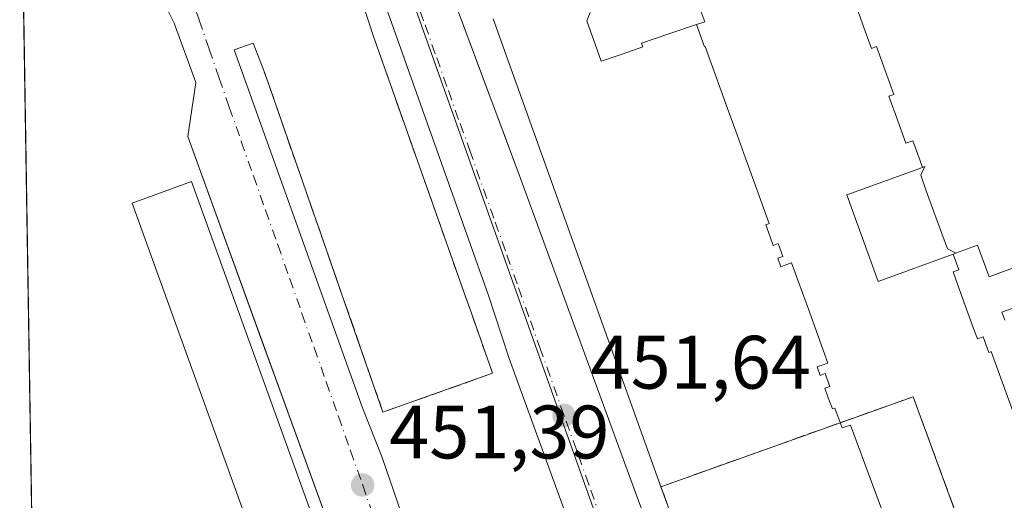
# Model space of a CAD drawing. Units: metres. Extents: x 610711 to 614156, y 4738574 to 4740945.
# Drawn here: x 610711 to 610841, y 4740790 to 4740854 of the extents above; entities that cross this region are included whole.
import ezdxf

# ---------------------------------------------------------------- set-up
doc = ezdxf.new("R2010")
doc.units = ezdxf.units.M
doc.header["$MEASUREMENT"] = 0
doc.linetypes.add('DGN Style 3', pattern=[2.307223458686699, 1.648016756204785, -0.6592067024819142])
doc.linetypes.add('DGN Style 4', pattern=[2.6384748266838614, 1.318413404963828, -0.6592067024819142, 0.001648016756204785, -0.6592067024819142])
for name, color, linetype, lineweight in [('Comarca CxS', 21, 'Continuous', 0), ('Comunidad Autónoma CxS', 142, 'Continuous', 0), ('Edificación Cxs', 1, 'Continuous', 13), ('Elemento construido', 1, 'Continuous', 0), ('Estación de autobuses Cxs', 135, 'Continuous', 0), ('Instalación de servicios públicos', 91, 'DGN Style 3', 0), ('Instalación de servicios públicos CxS', 91, 'Continuous', 0), ('Municipio CxS', 4, 'Continuous', 0), ('Núcleo urbano CxS', 7, 'Continuous', 0), ('Obra de contención lineal', 1, 'DGN Style 3', 13), ('Parque-jardín CxS', 135, 'Continuous', 0), ('Provincia CxS', 1, 'Continuous', 0), ('Punto de cota en terreno', 7, 'Continuous', 0), ('Rótulo de punto de cota en terreno', 7, 'Continuous', 0), ('Suelo desnudo CxS', 253, 'Continuous', 0), ('Vegetación y arbolados urbanos CxS', 151, 'Continuous', 0), ('Vía urbana Cxs', 4, 'Continuous', 0), ('Vía urbana eje', 4, 'DGN Style 4', 0)]:
    doc.layers.add(name, color=color, linetype=linetype, lineweight=lineweight)
doc.styles.add('Style-Arial', font='txt')

# ---------------------------------------------------------------- blocks, each defined once
blk = doc.blocks.new('5PATER')
at = {"layer": 'Suelo desnudo CxS', "linetype": 'Continuous', "lineweight": 0}
h = blk.add_hatch(color=51, dxfattribs=at)
edge = h.paths.add_edge_path()
edge.add_ellipse((0, 0), major_axis=(-0.1095731443231308, -0.1110710700762829), ratio=0.9994222409660322, start_angle=0, end_angle=360)
blk = doc.blocks.new('*U51')
at = {"layer": 'Vía urbana Cxs', "color": 4, "linetype": 'Continuous', "lineweight": 0}
for points in [[(610800.7301000003, 4740653.420100001, 452.1701999999932), (610784.0226999996, 4740698.460100001, 452.0075999999972), (610782.3339999998, 4740703.069900001, 452.0032999999967), (610780.8081999999, 4740707.2709, 451.9741000000067), (610744.9937000005, 4740805.8693, 454.2011999999959), (610743.1369000003, 4740810.981100001, 454.1750999999931), (610733.1300999997, 4740838.530099999, 451.8502000000008), (610734.1901000004, 4740845.640100001, 451.9318999999959), (610731.3201000001, 4740853.5001, 451.8249999999971), (610729.8901000004, 4740856.420100001, 451.813599999994)], [(610768.0100999996, 4740857.610099999, 454.3218000000052), (610773.0619000001, 4740844.0723, 458.0283000000054), (610774.4659000002, 4740840.309900001, 459.0222000000067), (610777.1601, 4740833.090100001, 456.3246999999974), (610792.8201000001, 4740790.2601, 457.0742000000028), (610815.0674000002, 4740731.750399999, 462.2492999999959), (610818.4323000005, 4740722.9011, 461.5345999999991), (610830.3300999999, 4740691.610099999, 452.8012000000017)], [(610827.3767999997, 4740668.131200001, 452.6781000000047), (610809.8349000001, 4740713.9307, 451.5709000000061), (610803.4055000005, 4740733.1395, 452.3764999999985), (610796.3410999998, 4740752.348300001, 452.3656000000047), (610775.7035999997, 4740809.101500001, 451.9318999999959), (610772.9254000002, 4740817.594599999, 451.6051000000007), (610758.9554000003, 4740856.885299999, 453.0730999999942)], [(610756.3360000001, 4740856.091600001, 453.0040000000009), (610757.7801000001, 4740851.620100001, 453.1024999999936), (610758.4425999997, 4740849.747, 452.4223999999958), (610769.9523, 4740817.2082, 449.9804000000004), (610770.6983000003, 4740815.099400001, 449.9303000000073), (610773.5100999996, 4740807.1501, 451.3145999999979), (610758.9901000002, 4740802.0101, 452.6576999999961), (610751.8293000003, 4740822.5405, 453.0519000000059), (610751.466, 4740823.5823, 452.5632999999943), (610743.3328999998, 4740846.9001, 451.9906000000047), (610741.8103999998, 4740850.852800001, 452.7988999999943), (610739.2703999998, 4740849.979699999, 452.5810000000056), (610756.2566000001, 4740802.592700001, 453.0699000000022), (610758.8760000002, 4740796.004600001, 451.8423999999941), (610767.3691999996, 4740771.3189, 453.4070000000065), (610777.1322999997, 4740744.6489, 452.1478999999963), (610793.2456, 4740700.992500001, 451.397100000002), (610801.3416999998, 4740678.291200001, 451.9804000000004)]]:
    blk.add_polyline3d(points, dxfattribs=at)

msp = doc.modelspace()

# ---------------------------------------------------------------- linework, layer by layer
at = {"layer": 'Comarca CxS', "color": 21, "linetype": 'Continuous', "lineweight": 0, "flags": 128}
msp.add_lwpolyline([(611563.904241889, 4738587.699625789), (610748.0200008402, 4738574.389982584), (610738.1610316581, 4739188.483777364), (610710.8800008404, 4740887.75998256), (613927.4550181447, 4740940.240883731), (614117.4000008659, 4740943.33998256), (614131.2873355463, 4740104.53046415), (614155.4197925214, 4738646.904859244), (614155.7000008657, 4738629.979982583), (612414.5395546639, 4738601.576168492)], close=True, dxfattribs=at)
at = {"layer": 'Comunidad Autónoma CxS', "color": 142, "linetype": 'Continuous', "lineweight": 0, "flags": 128}
msp.add_lwpolyline([(611563.904241889, 4738587.699625789), (610748.0200008402, 4738574.389982584), (610738.1610316581, 4739188.483777364), (610710.8800008404, 4740887.75998256), (613927.4550181447, 4740940.240883731), (614117.4000008659, 4740943.33998256), (614131.2873355463, 4740104.53046415), (614155.4197925214, 4738646.904859244), (614155.7000008657, 4738629.979982583), (612414.5395546639, 4738601.576168492)], close=True, dxfattribs=at)
at = {"layer": 'Edificación Cxs', "color": 1, "linetype": 'Continuous', "lineweight": 13, "flags": 128}
for points, elevation in [([(610800.4414999997, 4740856.937999999), (610801.6109999996, 4740853.694), (610800.5190000003, 4740853.324999999), (610796.8664999995, 4740852.086999999), (610793.2139999997, 4740850.848999999), (610793.3930000003, 4740850.367000001), (610790.6464999998, 4740849.432), (610787.9000000004, 4740848.497), (610787.3590000002, 4740850.005999999), (610785.9840000002, 4740853.842), (610786.431, 4740854.922)], 483.2544999999969), ([(610827.9280000003, 4740781.357999999), (610820.9019999999, 4740800.262), (610819.7949999999, 4740799.912000001), (610818.8459999999, 4740802.554), (610818.5060000002, 4740802.430000001), (610817.9199999999, 4740804.050000001), (610817.5109999999, 4740805.177999999), (610818.1679999996, 4740805.418), (610817.5549999997, 4740807.111), (610816.898, 4740806.870999999), (610816.4900000002, 4740807.999), (610817.1469999999, 4740808.239), (610817.8990000002, 4740808.513), (610815.4989999998, 4740815.142000001), (610813.0990000004, 4740821.772), (610812.3470000001, 4740821.498000001), (610811.6890000004, 4740821.259), (610811.2800000003, 4740822.388), (610811.9390000004, 4740822.626), (610811.3260000005, 4740824.32), (610810.6679999996, 4740824.08), (610810.2589999996, 4740825.209000001), (610809.6739999996, 4740826.825999999), (610810.0410000002, 4740826.960999999), (610810.1440000003, 4740826.999), (610807.0099999999, 4740835.657000001), (610805.9060000004, 4740838.710999999), (610804.6289999997, 4740842.239), (610801.6670000004, 4740850.424000001), (610801.5789999999, 4740850.392000001), (610800.5190000003, 4740853.324999999), (610801.6109999996, 4740853.694), (610800.4414999997, 4740856.937999999)], 483.1854000000016), ([(610821.4249999998, 4740856.426999999), (610822.5080000004, 4740853.438999999), (610823.6869999999, 4740850.185000001), (610824.3439999997, 4740850.424000001), (610825.4919999996, 4740847.255000001), (610826.6399999997, 4740844.086999999), (610825.9840000002, 4740843.846999999), (610827.1629999997, 4740840.595000001), (610828.244, 4740837.607999999), (610829.1699999999, 4740837.943), (610830.0899999999, 4740835.403999999), (610830.448, 4740834.416999999), (610820.4230000004, 4740830.766000001), (610824.557, 4740819.317), (610834.4950000001, 4740822.933), (610835.244, 4740820.868000001), (610834.4910000004, 4740820.596000001), (610834.869, 4740819.555000001), (610836.1020000001, 4740816.149), (610837.3360000001, 4740812.742000001), (610837.7130000005, 4740811.703000001), (610838.4649999999, 4740811.975000001), (610839.2130000005, 4740809.911), (610839.3619999997, 4740809.964000001), (610839.5250000004, 4740810.024), (610848.3830000004, 4740785.562999999)], 483.1854000000016), ([(610843.9009999996, 4740821.629000001), (610839.2470000006, 4740819.946000001), (610837.7379999999, 4740824.112000001), (610834.8269999997, 4740823.051999999), (610834.8049999997, 4740823.112000001), (610833.733, 4740823.612000001), (610832.9879999999, 4740825.668), (610831.9519999997, 4740828.525), (610830.9460000005, 4740831.298000001), (610830.1960000005, 4740833.368000001), (610830.7350000005, 4740834.521000001), (610830.448, 4740834.416999999), (610830.0899999999, 4740835.403999999), (610829.1699999999, 4740837.943), (610828.244, 4740837.607999999), (610827.1629999997, 4740840.595000001), (610825.9840000002, 4740843.846999999), (610826.6399999997, 4740844.086999999), (610825.4919999996, 4740847.255000001), (610824.3439999997, 4740850.424000001), (610823.6869999999, 4740850.185000001), (610822.5080000004, 4740853.438999999), (610821.4249999998, 4740856.426999999)], 483.2544999999969), ([(610786.431, 4740854.922), (610785.9840000002, 4740853.842), (610787.3590000002, 4740850.005999999), (610787.9000000004, 4740848.497), (610790.6464999998, 4740849.432), (610793.3930000003, 4740850.367000001), (610793.2139999997, 4740850.848999999), (610796.8664999995, 4740852.086999999), (610800.5190000003, 4740853.324999999), (610801.5789999999, 4740850.392000001), (610801.6670000004, 4740850.424000001), (610804.6289999997, 4740842.239), (610805.9060000004, 4740838.710999999), (610807.0099999999, 4740835.657000001), (610810.1440000003, 4740826.999), (610810.0410000002, 4740826.960999999), (610809.6739999996, 4740826.825999999), (610810.2589999996, 4740825.209000001), (610810.6679999996, 4740824.08), (610811.3260000005, 4740824.32), (610811.9390000004, 4740822.626), (610811.2800000003, 4740822.388), (610811.6890000004, 4740821.259), (610812.3470000001, 4740821.498000001), (610813.0990000004, 4740821.772), (610815.4989999998, 4740815.142000001), (610817.8990000002, 4740808.513), (610817.1469999999, 4740808.239), (610816.4900000002, 4740807.999), (610816.898, 4740806.870999999), (610817.5549999997, 4740807.111), (610818.1679999996, 4740805.418), (610817.5109999999, 4740805.177999999), (610817.9199999999, 4740804.050000001), (610818.5060000002, 4740802.430000001), (610818.8459999999, 4740802.554), (610819.7949999999, 4740799.912000001), (610820.9019999999, 4740800.262), (610827.9280000003, 4740781.357999999)], 483.2872999999962), ([(610845.4089000003, 4740729.5571), (610838.6445000004, 4740726.906099999), (610833.2314999999, 4740724.784700001), (610825.6564999997, 4740721.8159), (610821.6101000002, 4740720.2301), (610812.7540999996, 4740744.9055), (610818.3389999997, 4740746.916999999), (610809.6220000006, 4740771.305000001), (610804.0093, 4740769.271500001), (610802.1754999999, 4740774.380899999), (610800.6366999998, 4740778.6689), (610798.3695, 4740784.986099999), (610796.7182999998, 4740789.5865), (610795.1441000003, 4740793.972899999), (610777.9879000002, 4740841.775900001), (610775.5100999996, 4740848.6801), (610773.5774999997, 4740854.086300001)], 483.2872999999962), ([(610848.3830000004, 4740785.562999999), (610839.5250000004, 4740810.024), (610839.3619999997, 4740809.964000001), (610839.2130000005, 4740809.911), (610838.4649999999, 4740811.975000001), (610837.7130000005, 4740811.703000001), (610837.3360000001, 4740812.742000001), (610836.1020000001, 4740816.149), (610834.869, 4740819.555000001), (610834.4910000004, 4740820.596000001), (610835.244, 4740820.868000001), (610834.4950000001, 4740822.933), (610834.5889999997, 4740822.967), (610834.8269999997, 4740823.051999999), (610837.7379999999, 4740824.112000001), (610839.2470000006, 4740819.946000001), (610843.9009999996, 4740821.629000001)], 481.1371999999977), ([(610845.6050000006, 4740816.927999999), (610840.9510000005, 4740815.244000001), (610841.3360000001, 4740814.183)], 481.1371999999977), ([(610841.3360000001, 4740814.183), (610840.9510000005, 4740815.244000001), (610845.6050000006, 4740816.927999999)], 483.2544999999969)]:
    msp.add_lwpolyline(points, dxfattribs=dict(at, elevation=elevation))
at = {"layer": 'Edificación Cxs', "color": 1, "linetype": 'Continuous', "lineweight": 13, "elevation": 471.4808000000047, "flags": 128}
msp.add_lwpolyline([(610834.8269999997, 4740823.051999999), (610834.5889999997, 4740822.967), (610834.4950000001, 4740822.933), (610824.557, 4740819.317), (610820.4230000004, 4740830.766000001), (610830.448, 4740834.416999999), (610830.7350000005, 4740834.521000001), (610830.1960000005, 4740833.368000001), (610830.9460000005, 4740831.298000001), (610831.9519999997, 4740828.525), (610832.9879999999, 4740825.668), (610833.733, 4740823.612000001), (610834.8049999997, 4740823.112000001)], close=True, dxfattribs=at)
at = {"layer": 'Edificación Cxs', "color": 1, "linetype": 'Continuous', "lineweight": 13}
for points in [[(610896.0900999998, 4740729.1801, 468.1895999999979), (610895.6913000002, 4740727.1819, 470.3197999999975), (610894.3201000001, 4740720.3101, 470.104800000001), (610891.4275000002, 4740719.161499999, 473.5608000000066), (610891.0685000002, 4740719.019099999, 473.635500000004), (610890.8255000003, 4740718.922700001, 473.6962000000058), (610890.8174999999, 4740718.919500001, 473.6983000000037), (610873.5401, 4740712.0601, 474.7854999999981), (610869.5295000002, 4740710.470100001, 473.8702000000048), (610864.5399000002, 4740708.491900001, 473.2139000000025), (610859.4401000004, 4740706.470100001, 471.8340000000026), (610833.6402000004, 4740698.3005, 465.3222999999998), (610829.2746000001, 4740700.549500001, 464.6621000000014), (610821.6101000002, 4740720.2301, 468.6538), (610812.7540999996, 4740744.9055, 470.3800000000047), (610804.0093, 4740769.271500001, 468.626900000003), (610802.1754999999, 4740774.380899999, 471.8674000000028), (610800.6366999998, 4740778.6689, 471.7780999999959), (610798.3695, 4740784.986099999, 471.3678999999975), (610796.7182999998, 4740789.5865, 471.8782000000065), (610795.1441000003, 4740793.972899999, 469.7681000000011), (610777.9879000002, 4740841.775900001, 471.6273999999976), (610775.5100999996, 4740848.6801, 472.6453000000038), (610773.5774999997, 4740854.086300001, 469.4375)], [(610769.6901000004, 4740732.710100001, 454.8224999999948), (610761.8000999996, 4740729.860099999, 454.0825000000041), (610725.7701000003, 4740829.700099999, 453.4611000000005), (610733.6501000002, 4740832.540100001, 453.5656000000017), (610769.6901000004, 4740732.710100001, 454.8224999999948)]]:
    msp.add_polyline3d(points, dxfattribs=at)
msp.add_3dface([(610769.6901000004, 4740732.710100001, 454.8224999999948), (610761.8000999996, 4740729.860099999, 454.8224999999948), (610725.7701000003, 4740829.700099999, 454.8224999999948), (610733.6501000002, 4740832.540100001, 454.8224999999948)], dxfattribs=at)
at = {"layer": 'Elemento construido', "color": 1, "linetype": 'Continuous', "lineweight": 0}
for points in [[(610800.7301000003, 4740653.420100001, 452.1701999999932), (610783.3400999998, 4740700.300100001, 452.0071999999927), (610733.1300999997, 4740838.530099999, 451.8502000000008), (610734.1901000004, 4740845.640100001, 451.9318999999959), (610731.3201000001, 4740853.5001, 451.8249999999971), (610729.8901000004, 4740856.420100001, 451.813599999994), (610727.1901000004, 4740859.800100001, 451.8058000000019), (610720.2801000001, 4740864.960100001, 451.8804999999993), (610716.2500999998, 4740869.030099999, 452.2678000000015), (610713.0201000003, 4740873.770099999, 452.1679000000004), (610711.0450999998, 4740877.478499999, 451.784799999994), (610711.0450999998, 4740877.478599999, 451.784799999994)], [(610768.0100999996, 4740857.610099999, 454.3218000000052), (610777.1601, 4740833.090100001, 456.3246999999974), (610792.8201000001, 4740790.2601, 457.0742000000028), (610830.3300999999, 4740691.610099999, 452.8012000000017)]]:
    msp.add_polyline3d(points, dxfattribs=at)
at = {"layer": 'Estación de autobuses Cxs', "color": 135, "linetype": 'Continuous', "lineweight": 0}
msp.add_polyline3d([(610769.6901000004, 4740732.710100001, 454.8224999999948), (610761.8000999996, 4740729.860099999, 454.0825000000041), (610725.7701000003, 4740829.700099999, 453.4611000000005), (610733.6501000002, 4740832.540100001, 453.5656000000017), (610769.6901000004, 4740732.710100001, 454.8224999999948)], dxfattribs=at)
msp.add_3dface([(610769.6900000004, 4740732.710000001, 454.8225999999996), (610761.7999999998, 4740729.859999999, 454.0823999999994), (610725.7699999996, 4740829.699999999, 453.4611000000005), (610733.6500000004, 4740832.539999999, 453.5657000000065)], dxfattribs=at)
at = {"layer": 'Instalación de servicios públicos', "color": 91, "linetype": 'DGN Style 3', "lineweight": 0}
msp.add_polyline3d([(610827.75, 4740778.022, 479.4793999999966), (610809.6220000006, 4740771.305000001, 482.2609999999986), (610804.0093, 4740769.271500001, 468.626900000003), (610802.1754999999, 4740774.380899999, 471.8674000000028), (610800.6366999998, 4740778.6689, 471.7780999999959), (610798.3695, 4740784.986099999, 471.3678999999975), (610796.7182999998, 4740789.5865, 471.8782000000065), (610795.8049, 4740792.131800001, 470.3666999999987), (610829.1909999996, 4740804.055400001, 457.8071999999956), (610837.4223999997, 4740781.605900001, 457.278999999995), (610827.75, 4740778.022, 479.4793999999966)], dxfattribs=at)
at = {"layer": 'Instalación de servicios públicos CxS', "color": 91, "linetype": 'Continuous', "lineweight": 0}
msp.add_polyline3d([(610827.75, 4740778.022, 479.4793999999966), (610809.6220000006, 4740771.305000001, 482.2609999999986), (610804.0093, 4740769.271500001, 468.626900000003), (610802.1754999999, 4740774.380899999, 471.8674000000028), (610800.6366999998, 4740778.6689, 471.7780999999959), (610798.3695, 4740784.986099999, 471.3678999999975), (610796.7182999998, 4740789.5865, 471.8782000000065), (610795.8049, 4740792.131800001, 470.3666999999987), (610829.1909999996, 4740804.055400001, 457.8071999999956), (610837.4223999997, 4740781.605900001, 457.278999999995)], close=True, dxfattribs=at)
at = {"layer": 'Municipio CxS', "color": 4, "linetype": 'Continuous', "lineweight": 0, "flags": 128}
msp.add_lwpolyline([(610738.1610316581, 4739188.483777364), (610710.8800008404, 4740887.75998256), (613927.4550181447, 4740940.240883731)], dxfattribs=at)
at = {"layer": 'Núcleo urbano CxS', "color": 7, "linetype": 'Continuous', "lineweight": 0}
for points in [[(610920.0617000004, 4740555.5745, 451.8745999999956), (610886.3069000002, 4740555.537699999, 451.1313999999985), (610885.6759000003, 4740555.537900001, 451.1150000000052), (610886.3028999995, 4740559.203299999, 451.1564999999973), (610886.2659, 4740559.207900001, 451.1554999999935), (610889.1083000004, 4740576.7139, 451.1870999999956), (610881.0883, 4740595.403899999, 451.2544999999955), (610878.0406999999, 4740600.929300001, 451.3225999999996), (610872.1341000004, 4740608.740300001, 451.5190000000002), (610850.9867000004, 4740623.6009, 451.9179000000004), (610845.5597000001, 4740625.3167, 451.9802000000054), (610825.6287000002, 4740680.3137, 452.0752999999968), (610762.2176999999, 4740858.4531, 451.9122000000062), (610748.2873000001, 4740871.6051, 452.2075000000041), (610745.2933, 4740869.102700001, 452.0501999999979), (610740.0219000002, 4740866.7761, 451.8907000000036), (610734.6558999997, 4740866.042500001, 451.8004999999976), (610729.8063000003, 4740866.640500001, 451.7403999999952), (610724.1293000003, 4740869.036900001, 451.6824000000051), (610719.0006999997, 4740873.5955, 451.644100000005), (610716.1009000001, 4740878.580499999, 451.6359999999986), (610714.6712999997, 4740885.244899999, 451.657600000006), (610714.9737, 4740887.8268, 451.695000000007), (611286.7892000005, 4740897.156400001, 454.9514999999956)], [(610714.9737999998, 4740887.826900001, 451.695000000007), (610714.6712999997, 4740885.244899999, 451.657600000006), (610716.1009000001, 4740878.580499999, 451.6359999999986), (610719.0006999997, 4740873.5955, 451.644100000005), (610724.1293000003, 4740869.036900001, 451.6824000000051), (610729.8063000003, 4740866.640500001, 451.7403999999952), (610734.6558999997, 4740866.042500001, 451.8004999999976), (610740.0219000002, 4740866.7761, 451.8907000000036), (610745.2933, 4740869.102700001, 452.0501999999979), (610748.2873000001, 4740871.6051, 452.2075000000041), (610762.2176999999, 4740858.4531, 451.9122000000062), (610825.6287000002, 4740680.3137, 452.0752999999968), (610845.5597000001, 4740625.3167, 451.9802000000054), (610850.9867000004, 4740623.6009, 451.9179000000004), (610872.1341000004, 4740608.740300001, 451.5190000000002), (610878.0406999999, 4740600.929300001, 451.3225999999996), (610881.0883, 4740595.403899999, 451.2544999999955), (610889.1083000004, 4740576.7139, 451.1870999999956), (610886.2659, 4740559.207900001, 451.1554999999935), (610886.3028999995, 4740559.203299999, 451.1564999999973), (610885.6759000003, 4740555.537900001, 451.1150000000052)]]:
    msp.add_polyline3d(points, dxfattribs=at)
at = {"layer": 'Obra de contención lineal', "color": 1, "linetype": 'DGN Style 3', "lineweight": 13}
msp.add_polyline3d([(610743.2701000003, 4740847.0801, 452.0078999999969), (610758.9901000002, 4740802.0101, 452.6576999999961), (610773.5100999996, 4740807.1501, 451.3145999999979), (610757.7801000001, 4740851.620100001, 453.1024999999936)], dxfattribs=at)
at = {"layer": 'Parque-jardín CxS', "color": 135, "linetype": 'Continuous', "lineweight": 0, "extrusion": (-7.638075512957474e-05, 0.004757753753354803, 0.9999886789085177), "elevation": 22961.06073204086, "flags": 128}
msp.add_lwpolyline([(610714.608806503, 4740601.950786945), (610711.077826564, 4740821.892876288)], dxfattribs=at)
at = {"layer": 'Parque-jardín CxS', "color": 135, "linetype": 'Continuous', "lineweight": 0}
for points in [[(610716.2468999998, 4740553.469699999, 451.4462000000058), (610711.0450999998, 4740877.478499999, 451.784799999994), (610713.0201000003, 4740873.770099999, 452.1679000000004), (610716.2500999998, 4740869.030099999, 452.2678000000015), (610720.2801000001, 4740864.960100001, 451.8804999999993), (610727.1901000004, 4740859.800100001, 451.8058000000019), (610729.8901000004, 4740856.420100001, 451.813599999994), (610731.3201000001, 4740853.5001, 451.8249999999971), (610734.1901000004, 4740845.640100001, 451.9318999999959), (610733.1300999997, 4740838.530099999, 451.8502000000008), (610783.3400999998, 4740700.300100001, 452.0071999999927), (610800.7301000003, 4740653.420100001, 452.1701999999932)], [(610711.0450999998, 4740877.478499999, 451.784799999994), (610713.0201000003, 4740873.770099999, 452.1679000000004), (610716.2500999998, 4740869.030099999, 452.2678000000015), (610720.2801000001, 4740864.960100001, 451.8804999999993), (610727.1901000004, 4740859.800100001, 451.8058000000019), (610729.8901000004, 4740856.420100001, 451.813599999994), (610731.3201000001, 4740853.5001, 451.8249999999971), (610734.1901000004, 4740845.640100001, 451.9318999999959), (610733.1300999997, 4740838.530099999, 451.8502000000008), (610743.1369000003, 4740810.981100001, 454.1750999999931), (610744.9937000005, 4740805.8693, 454.2011999999959), (610780.8081999999, 4740707.2709, 451.9741000000067)]]:
    msp.add_polyline3d(points, dxfattribs=at)
at = {"layer": 'Provincia CxS', "color": 1, "linetype": 'Continuous', "lineweight": 0, "flags": 128}
msp.add_lwpolyline([(611563.904241889, 4738587.699625789), (610748.0200008402, 4738574.389982584), (610738.1610316581, 4739188.483777364), (610710.8800008404, 4740887.75998256), (613927.4550181447, 4740940.240883731), (614117.4000008659, 4740943.33998256), (614131.2873355463, 4740104.53046415), (614155.4197925214, 4738646.904859244), (614155.7000008657, 4738629.979982583), (612414.5395546639, 4738601.576168492)], close=True, dxfattribs=at)
at = {"layer": 'Vegetación y arbolados urbanos CxS', "color": 151, "linetype": 'Continuous', "lineweight": 0, "extrusion": (-7.849691987759527e-05, 0.004889569558992384, 0.9999880429023947), "elevation": 23584.59926486852, "flags": 128}
msp.add_lwpolyline([(610714.6096598197, 4740598.889559597), (610711.0786753899, 4740818.831788789)], dxfattribs=at)
at = {"layer": 'Vegetación y arbolados urbanos CxS', "color": 151, "linetype": 'Continuous', "lineweight": 0}
for points in [[(610716.2933, 4740550.575800001, 451.3766000000033), (610710.8799999999, 4740887.76, 451.6287000000011), (610714.9737, 4740887.8268, 451.695000000007), (610714.6712999997, 4740885.244899999, 451.657600000006), (610716.1009000001, 4740878.580499999, 451.6359999999986), (610719.0006999997, 4740873.5955, 451.644100000005), (610724.1293000003, 4740869.036900001, 451.6824000000051), (610729.8063000003, 4740866.640500001, 451.7403999999952), (610734.6558999997, 4740866.042500001, 451.8004999999976), (610740.0219000002, 4740866.7761, 451.8907000000036), (610745.2933, 4740869.102700001, 452.0501999999979), (610748.2873000001, 4740871.6051, 452.2075000000041), (610762.2176999999, 4740858.4531, 451.9122000000062), (610825.6287000002, 4740680.3137, 452.0752999999968), (610845.5597000001, 4740625.3167, 451.9802000000054), (610850.9867000004, 4740623.6009, 451.9179000000004), (610872.1341000004, 4740608.740300001, 451.5190000000002), (610878.0406999999, 4740600.929300001, 451.3225999999996), (610881.0883, 4740595.403899999, 451.2544999999955), (610889.1083000004, 4740576.7139, 451.1870999999956), (610886.2659, 4740559.207900001, 451.1554999999935), (610886.3028999995, 4740559.203299999, 451.1564999999973), (610885.6759000003, 4740555.537900001, 451.1150000000052), (610880.9448999995, 4740526.566299999, 450.8594000000012)], [(610714.9737999998, 4740887.826900001, 451.695000000007), (610714.6712999997, 4740885.244899999, 451.657600000006), (610716.1009000001, 4740878.580499999, 451.6359999999986), (610719.0006999997, 4740873.5955, 451.644100000005), (610724.1293000003, 4740869.036900001, 451.6824000000051), (610729.8063000003, 4740866.640500001, 451.7403999999952), (610734.6558999997, 4740866.042500001, 451.8004999999976), (610740.0219000002, 4740866.7761, 451.8907000000036), (610745.2933, 4740869.102700001, 452.0501999999979), (610748.2873000001, 4740871.6051, 452.2075000000041), (610762.2176999999, 4740858.4531, 451.9122000000062), (610825.6287000002, 4740680.3137, 452.0752999999968), (610845.5597000001, 4740625.3167, 451.9802000000054), (610850.9867000004, 4740623.6009, 451.9179000000004), (610872.1341000004, 4740608.740300001, 451.5190000000002), (610878.0406999999, 4740600.929300001, 451.3225999999996), (610881.0883, 4740595.403899999, 451.2544999999955), (610889.1083000004, 4740576.7139, 451.1870999999956), (610886.2659, 4740559.207900001, 451.1554999999935), (610886.3028999995, 4740559.203299999, 451.1564999999973), (610885.6759000003, 4740555.537900001, 451.1150000000052)]]:
    msp.add_polyline3d(points, dxfattribs=at)
at = {"layer": 'Vía urbana Cxs', "color": 4, "linetype": 'Continuous', "lineweight": 0}
for points in [[(610782.3353000004, 4740703.066299999, 452.0032999999967), (610782.3339999998, 4740703.069900001, 452.0032999999967), (610780.8081999999, 4740707.2709, 451.9741000000067), (610744.9937000005, 4740805.8693, 454.2011999999959), (610743.1369000003, 4740810.981100001, 454.1750999999931), (610733.1300999997, 4740838.530099999, 451.8502000000008), (610734.1901000004, 4740845.640100001, 451.9318999999959), (610731.3201000001, 4740853.5001, 451.8249999999971), (610729.8901000004, 4740856.420100001, 451.813599999994), (610727.1901000004, 4740859.800100001, 451.8058000000019), (610720.2801000001, 4740864.960100001, 451.8804999999993), (610716.2501999997, 4740869.030099999, 452.2678000000015), (610713.0201000003, 4740873.770099999, 452.1679000000004), (610711.0450999998, 4740877.478499999, 451.784799999994)], [(610824.4700999996, 4740668.2501, 452.2896999999939), (610827.5355000002, 4740660.4318, 452.4195000000037), (610831.3454999998, 4740653.049900001, 452.1683000000049), (610832.3775000004, 4740653.446799999, 452.1627000000008), (610827.3767999997, 4740668.131200001, 452.6781000000047), (610809.8349000001, 4740713.9307, 451.5709000000061), (610803.4055000005, 4740733.1395, 452.3764999999985), (610796.3410999998, 4740752.348300001, 452.3656000000047), (610775.7035999997, 4740809.101500001, 451.9318999999959), (610772.9254000002, 4740817.594599999, 451.6051000000007), (610758.9554000003, 4740856.885299999, 453.0730999999942), (610756.3360000001, 4740856.091600001, 453.0040000000009), (610757.7801000001, 4740851.620100001, 453.1024999999936)], [(610768.0100999996, 4740857.610099999, 454.3218000000052), (610773.0619000001, 4740844.0723, 458.0283000000054), (610774.4659000002, 4740840.309900001, 459.0222000000067), (610777.1601, 4740833.090100001, 456.3246999999974), (610792.8201000001, 4740790.2601, 457.0742000000028), (610815.0674000002, 4740731.750399999, 462.2492999999959), (610818.4323000005, 4740722.9011, 461.5345999999991), (610830.3300999999, 4740691.610099999, 452.8012000000017)], [(610757.7801000001, 4740851.620100001, 453.1024999999936), (610758.4426999995, 4740849.747, 452.4223999999958), (610769.9523999998, 4740817.2082, 449.9805000000051), (610770.6983000003, 4740815.099400001, 449.9303000000073), (610773.5100999996, 4740807.1501, 451.3145999999979), (610758.9901000002, 4740802.0101, 452.6576999999961), (610751.8293000003, 4740822.5405, 453.0519000000059), (610751.466, 4740823.5823, 452.5632999999943), (610743.3328999998, 4740846.9001, 451.9906000000047)], [(610743.3328999998, 4740846.9001, 451.9906000000047), (610741.8103999998, 4740850.852800001, 452.7988999999943), (610739.2703999998, 4740849.979699999, 452.5810000000056), (610756.2566000001, 4740802.592700001, 453.0699000000022), (610758.8760000002, 4740796.004600001, 451.8423999999941), (610767.3691999996, 4740771.3189, 453.4070000000065), (610777.1322999997, 4740744.6489, 452.1478999999963), (610793.2456, 4740700.992500001, 451.397100000002), (610801.3416999998, 4740678.291200001, 451.9804000000004), (610807.3742000004, 4740661.939999999, 452.2223999999987), (610809.9143000003, 4740655.113700001, 453.006899999993), (610811.3430000005, 4740649.954299999, 452.1925000000047), (610811.9781, 4740646.382400001, 452.167300000001), (610811.7399000004, 4740643.207400001, 452.1696999999986), (610811.8986999998, 4740641.699300001, 452.1736999999994), (610812.9304999998, 4740640.826199999, 452.1848000000027), (610813.9625000004, 4740641.9374, 452.189400000003), (610814.3592999997, 4740646.858700001, 452.1812999999966), (610813.7242999999, 4740652.653100001, 452.2850999999937)]]:
    msp.add_polyline3d(points, dxfattribs=at)
at = {"layer": 'Vía urbana eje', "color": 4, "linetype": 'DGN Style 4', "lineweight": 0, "extrusion": (0.9428066052502384, 0.333213319520592, 0.009197216458744618), "elevation": 2155524.383395448, "flags": 128}
msp.add_lwpolyline([(4266318.643374724, -19373.80314775141), (4266313.712645619, -19373.91901305739), (4266308.800773444, -19373.86734674736), (4266303.866712064, -19373.6842114195), (4266298.935982959, -19373.44039193909), (4266293.995825389, -19373.44323137679), (4266289.071192476, -19373.69910812896), (4266274.279005161, -19373.66942000491), (4266269.335515316, -19373.81064030881), (4266264.414214677, -19373.66394736918), (4266259.483485572, -19373.37682972016), (4266254.549424192, -19373.39808574715), (4266244.687965981, -19373.81200865291), (4266239.766665342, -19373.77921089585), (4266234.832603962, -19373.54507772504), (4266229.901874858, -19373.67624238391)], dxfattribs=at)
at = {"layer": 'Vía urbana eje', "color": 4, "linetype": 'DGN Style 4', "lineweight": 0}
for points in [[(610782.9600999998, 4740801.590100001, 452.4375), (610779.8701, 4740810.300100001, 452.4930000000023), (610778.3201000001, 4740814.6501, 452.3172999999952), (610776.7600999996, 4740819.0001, 452.1569000000018), (610775.2100999998, 4740823.350099999, 452.3650999999954), (610773.6700999998, 4740827.710100001, 452.6546999999992), (610770.5701000001, 4740836.4101, 452.325800000006), (610769.0100999996, 4740840.7601, 452.4698999999965), (610767.4600999998, 4740845.110099999, 451.9548999999971), (610765.9200999998, 4740849.470100001, 452.000199999995), (610764.3701, 4740853.8301, 452.3138999999938), (610762.8201000001, 4740858.1801, 452.4621000000043), (610762.5500999996, 4740861.9101, 452.023000000001), (610762.2600999996, 4740865.630100001, 451.9566999999952), (610761.9801000003, 4740869.350099999, 451.9741000000067)], [(610728.8000999996, 4740866.840100001, 451.7841000000044), (610730.3000999996, 4740863.8201, 451.7697000000044), (610731.8201000001, 4740860.800100001, 451.7636999999959), (610733.3201000001, 4740857.790100001, 451.7620000000024), (610734.6401000004, 4740853.9301, 452.1585999999952), (610735.9801000003, 4740850.090100001, 452.3573000000034), (610737.3000999996, 4740846.2501, 452.0227000000014), (610738.6201, 4740842.4001, 451.6897000000026), (610740.2301000003, 4740837.840100001, 451.665399999998), (610741.8300999999, 4740833.300100001, 451.709799999997), (610743.4401000004, 4740828.7501, 451.632500000007), (610745.0500999996, 4740824.190099999, 452.2452999999951), (610746.6601, 4740819.6501, 452.4296000000032), (610748.2600999996, 4740815.090100001, 451.7201999999961), (610749.8701, 4740810.550100001, 451.7507999999943), (610751.4801000003, 4740806.0001, 452.0770000000048), (610753.0800999999, 4740801.440099999, 452.3843000000052), (610754.6901000004, 4740796.9001, 451.8022999999957), (610756.3000999996, 4740792.340100001, 451.8405999999959)], [(610812.3201000001, 4740719.100099999, 452.3637000000017), (610810.6901000004, 4740723.6801, 452.8448999999965), (610809.0500999996, 4740728.2601, 452.270399999994), (610807.4200999998, 4740732.840100001, 452.1465000000026), (610805.8000999996, 4740737.4301, 452.3500000000058), (610804.1700999998, 4740742.0101, 452.3996000000043), (610802.5301000001, 4740746.590100001, 452.4918000000035), (610800.9101, 4740751.1801, 452.7081000000035), (610799.2801000001, 4740755.7601, 452.5004000000045), (610797.6401000004, 4740760.340100001, 452.1753999999929), (610796.0100999996, 4740764.9301, 452.3347000000067), (610794.3701, 4740769.5101, 452.7342999999965), (610792.7500999998, 4740774.090100001, 452.5774999999995), (610791.1201, 4740778.6801, 452.6328999999969), (610789.4801000003, 4740783.2601, 452.2407999999996), (610787.8501000004, 4740787.840100001, 452.1659000000073), (610786.2301000003, 4740792.4301, 451.9939000000013), (610784.6001000004, 4740797.0101, 452.0678999999946), (610782.9600999998, 4740801.590100001, 452.4375)]]:
    msp.add_polyline3d(points, dxfattribs=at)

# ---------------------------------------------------------------- block references
at = {"layer": 'Punto de cota en terreno', "color": 7, "linetype": 'Continuous', "lineweight": 0, "xscale": 10, "yscale": 10, "zscale": 10}
for p in [(610782.9600000001, 4740801.59, 451.6399999999995), (610756.2999999998, 4740792.350000001, 451.3899999999995)]:
    msp.add_blockref('5PATER', p, dxfattribs=at)
at = {"layer": 'Vía urbana Cxs', "color": 4, "linetype": 'Continuous', "lineweight": 0}
msp.add_blockref('*U51', (0, 0), dxfattribs=at)

# ---------------------------------------------------------------- texts
at = {"layer": 'Rótulo de punto de cota en terreno', "color": 7, "linetype": 'Continuous', "lineweight": 0, "style": 'Style-Arial'}
for s, p in [('451,64', (610786.4878000002, 4740805.117799999)), ('451,39', (610759.8278000001, 4740795.877800001))]:
    msp.add_text(s, height=7.000000000000002, dxfattribs=at).set_placement(p)

doc.saveas('drawing.dxf')
